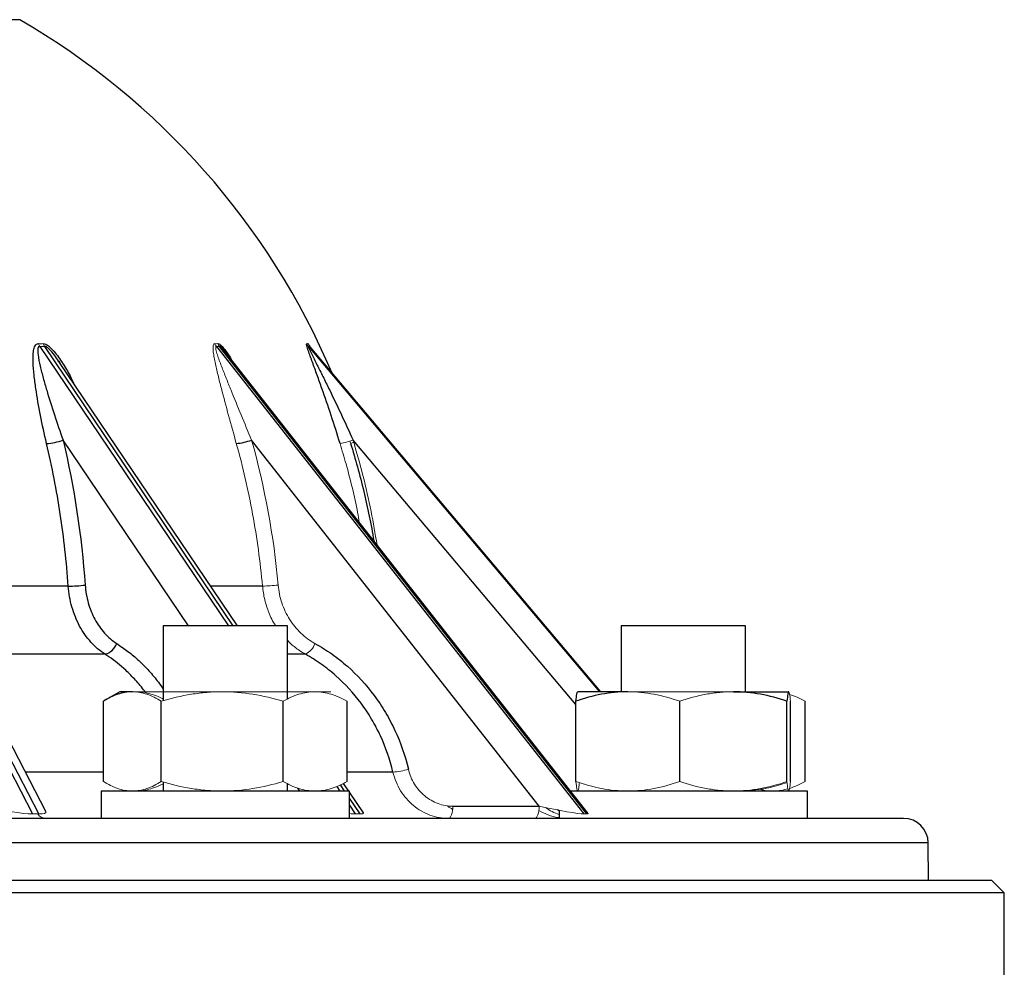
# Model space of a CAD drawing. Units: millimetres. Extents: x -8115 to 24060, y -3973 to 3887.
# Drawn here: x 2212 to 2291, y 3431 to 3507 of the extents above; entities that cross this region are included whole.
import ezdxf

# ---------------------------------------------------------------- set-up
doc = ezdxf.new("R2010")
doc.units = ezdxf.units.MM

msp = doc.modelspace()

# ---------------------------------------------------------------- linework, layer by layer
at = {"color": 8, "linetype": 'Continuous', "lineweight": 25}
for p, q in [((2211.683, 3507.224), (2142.506, 3507.224)), ((2213.307, 3480.91), (2228.494, 3458.39)), ((2228.882, 3458.39), (2213.695, 3480.91)), ((2234.94, 3480.91), (2258.384, 3453.09)), ((2258.467, 3453.09), (2235.023, 3480.91)), ((2225.267, 3458.39), (2215.173, 3473.359)), ((2256.481, 3452.059), (2238.53, 3473.359)), ((2215.596, 3461.6), (2204.384, 3461.6)), ((2231.232, 3461.6), (2227.047, 3461.6)), ((2218.554, 3456.111), (2207.224, 3456.111)), ((2234.688, 3456.111), (2233.238, 3456.111)), ((2218.428, 3446.611), (2212.14, 3446.611)), ((2241.743, 3446.611), (2238.049, 3446.611)), ((2234.236, 3445.09), (2234.078, 3445.325)), ((2237.225, 3445.443), (2237.463, 3445.09)), ((2237.851, 3445.09), (2237.532, 3445.562)), ((2239.097, 3443.242), (2238.238, 3444.515)), ((2238.238, 3443.939), (2238.709, 3443.242)), ((2284.853, 3440.907), (2127.476, 3440.907))]:
    msp.add_line(p, q, dxfattribs=at)
at = {"color": 7, "linetype": 'Continuous', "lineweight": 25}
for p, q in [((2193.233, 3480.91), (2212.724, 3443.242)), ((2213.229, 3443.242), (2193.738, 3480.91)), ((2227.533, 3480.91), (2257.113, 3443.242)), ((2257.357, 3443.242), (2227.777, 3480.91)), ((2228.251, 3480.444), (2228.191, 3480.52)), ((2257.451, 3443.272), (2228.257, 3480.448)), ((2258.48, 3453.09), (2235.076, 3480.862)), ((2214.887, 3479.613), (2214.816, 3479.716)), ((2214.825, 3479.722), (2214.914, 3479.59)), ((2229.212, 3458.39), (2214.896, 3479.619)), ((2213.786, 3443.43), (2195.728, 3478.329)), ((2253.517, 3443.867), (2230.357, 3473.359)), ((2223.238, 3458.39), (2223.238, 3452.371)), ((2233.238, 3458.39), (2223.238, 3458.39)), ((2233.238, 3452.502), (2233.238, 3458.39)), ((2260.12, 3458.39), (2260.12, 3453.09)), ((2270.12, 3458.39), (2260.12, 3458.39)), ((2270.12, 3453.09), (2270.12, 3458.39)), ((2219.738, 3453.09), (2218.577, 3452.419)), ((2220.756, 3453.09), (2219.738, 3453.09)), ((2260.657, 3453.09), (2256.624, 3453.09)), ((2269.154, 3453.09), (2273.617, 3453.09)), ((2218.428, 3445.849), (2218.428, 3452.331)), ((2223.085, 3445.849), (2223.085, 3452.331)), ((2232.896, 3445.849), (2232.896, 3452.331)), ((2238.049, 3445.849), (2238.049, 3452.331)), ((2256.481, 3445.849), (2256.481, 3452.331)), ((2264.834, 3445.849), (2264.834, 3452.331)), ((2273.473, 3445.849), (2273.473, 3452.331)), ((2273.76, 3445.849), (2273.76, 3452.331)), ((2274.931, 3445.849), (2274.931, 3452.331)), ((2223.238, 3445.809), (2223.238, 3445.09)), ((2233.238, 3445.09), (2233.238, 3445.678)), ((2238.18, 3445.09), (2237.772, 3445.695)), ((2218.238, 3445.09), (2218.238, 3442.89)), ((2218.292, 3445.09), (2218.238, 3445.09)), ((2238.238, 3445.09), (2218.292, 3445.09)), ((2238.238, 3442.89), (2238.238, 3445.09)), ((2239.367, 3443.331), (2238.238, 3445.004)), ((2257.025, 3445.09), (2256.024, 3445.09)), ((2275.12, 3445.09), (2257.025, 3445.09)), ((2270.12, 3445.09), (2270.12, 3445.137)), ((2275.12, 3442.89), (2275.12, 3445.09)), ((2246.572, 3443.867), (2253.517, 3443.867)), ((2282.853, 3442.89), (2127.476, 3442.89)), ((2255.12, 3443.54), (2255.12, 3442.89)), ((2284.88, 3437.89), (2284.853, 3440.907)), ((2289.975, 3437.89), (1964.976, 3437.89)), ((2290.975, 3436.89), (2289.975, 3437.89)), ((2290.975, 3436.89), (1963.976, 3436.89)), ((2290.975, 3424.89), (2290.975, 3436.89))]:
    msp.add_line(p, q, dxfattribs=at)
at = {"color": 144, "linetype": 'Continuous', "lineweight": 18}
for p, q in [((2238.276, 3473.283), (2238.342, 3473.085)), ((2220.756, 3453.09), (2227.99, 3453.09)), ((2227.99, 3453.09), (2235.473, 3453.09)), ((2235.473, 3453.09), (2236.738, 3453.09)), ((2260.657, 3453.09), (2269.154, 3453.09)), ((2273.617, 3453.09), (2273.62, 3453.09)), ((2212.724, 3443.242), (2213.229, 3443.242)), ((2238.709, 3443.242), (2239.097, 3443.242)), ((2257.113, 3443.242), (2257.357, 3443.242))]:
    msp.add_line(p, q, dxfattribs=at)
at = {"color": 144, "linetype": 'Continuous', "lineweight": 18, "flags": 128}
for points in [[(2246.214, 3442.89), (2246.283, 3442.909), (2246.349, 3442.964), (2246.41, 3443.054), (2246.464, 3443.175), (2246.509, 3443.323), (2246.542, 3443.492), (2246.564, 3443.675), (2246.572, 3443.867)], [(2253.159, 3442.89), (2253.228, 3442.909), (2253.294, 3442.964), (2253.355, 3443.054), (2253.409, 3443.175), (2253.454, 3443.323), (2253.487, 3443.492), (2253.509, 3443.675), (2253.517, 3443.867)]]:
    msp.add_lwpolyline(points, dxfattribs=at)
at = {"color": 7, "linetype": 'Continuous', "lineweight": 25, "flags": 128}
msp.add_lwpolyline([(2255.12, 3443.493), (2254.995, 3443.563), (2254.992, 3443.564)], dxfattribs=at)
at = {"color": 7, "linetype": 'Continuous', "lineweight": 25}
for centre, radius, start, end in [((2181.609, 3455.306), 60, 23.00968, 59.91835), ((2213.658, 3477.352), 4.271, 272.51951, 290.78148), ((2228.649, 3478.131), 5.069, 275.41934, 289.69059), ((2215.651, 3471.934), 10.334, 269.69716, 277.24197), ((2218.232, 3457.406), 1.335, 283.94966, 341.25822), ((2282.853, 3440.89), 2, 0.5, 90)]:
    msp.add_arc(centre, radius, start, end, dxfattribs=at)
at = {"color": 144, "linetype": 'Continuous', "lineweight": 18}
for centre, radius, start, end in [((2214.186, 3481.491), 1.054, 200.22114, 213.49311), ((2214.574, 3481.506), 1.062, 200.90211, 214.15009), ((2228.329, 3481.529), 1.009, 203.50253, 217.88896), ((2228.574, 3481.539), 1.016, 203.91309, 218.26126), ((2235.705, 3481.553), 1, 205.22231, 220.05414), ((2236.169, 3480.252), 7.286, 280.39387, 288.91094), ((2238.945, 3471.848), 1.38, 105.79364, 116.17394), ((2231.141, 3472.747), 11.148, 270.46521, 276.98164), ((2234.028, 3457.482), 1.522, 295.70881, 340.62831), ((2241.31, 3452.331), 5.736, 274.32797, 286.95971), ((2213.789, 3443.659), 0.77, 212.79387, 267.71612)]:
    msp.add_arc(centre, radius, start, end, dxfattribs=at)
for centre, major_axis, ratio, start_param, end_param in [((2210.791, 3443.89), (2.5, -0.514), 0.157815, 4.092402, 5.628292), ((2254.179, 3443.89), (3.032, -0.628), 0.051709, 4.502812, 6.038701), ((2211.296, 3443.89), (2.5, -0.514), 0.157815, 5.628292, 6.410166), ((2236.189, 3443.89), (2.797, -0.589), 0.09649, 5.554409, 5.853294), ((2236.577, 3443.89), (2.797, -0.589), 0.09649, 5.853294, 6.382354), ((2254.423, 3443.89), (3.032, -0.628), 0.051709, 6.038701, 6.344413)]:
    msp.add_ellipse(centre, major_axis=major_axis, ratio=ratio, start_param=start_param, end_param=end_param, dxfattribs=at)
at = {"color": 7, "linetype": 'Continuous', "lineweight": 25}
for points, knots in [([(2213.845, 3473.085), (2213.664, 3473.849), (2213.504, 3474.601), (2213.216, 3476.082), (2213.088, 3476.811), (2212.93, 3477.886), (2212.883, 3478.242), (2212.806, 3478.945), (2212.776, 3479.29), (2212.757, 3479.791), (2212.754, 3479.954), (2212.764, 3480.271), (2212.775, 3480.425), (2212.823, 3480.712), (2212.86, 3480.847), (2212.982, 3481.055), (2213.072, 3481.129), (2213.197, 3481.127)], [0, 0, 0, 0, 0.25, 0.25, 0.5, 0.5, 0.625, 0.625, 0.75, 0.75, 0.8125, 0.8125, 0.875, 0.875, 0.9375, 0.9375, 1, 1, 1, 1]), ([(2237.483, 3473.085), (2237.25, 3473.849), (2237.012, 3474.601), (2236.524, 3476.082), (2236.274, 3476.811), (2235.893, 3477.886), (2235.766, 3478.242), (2235.51, 3478.945), (2235.384, 3479.29), (2235.201, 3479.791), (2235.141, 3479.954), (2235.028, 3480.271), (2234.973, 3480.425), (2234.876, 3480.712), (2234.833, 3480.847), (2234.781, 3481.055), (2234.772, 3481.129), (2234.8, 3481.127)], [0, 0, 0, 0, 0.25, 0.25, 0.5, 0.5, 0.625, 0.625, 0.75, 0.75, 0.8125, 0.8125, 0.875, 0.875, 0.9375, 0.9375, 1, 1, 1, 1]), ([(2213.307, 3480.91), (2213.249, 3480.911), (2213.209, 3480.877), (2213.159, 3480.782), (2213.147, 3480.721), (2213.13, 3480.527), (2213.141, 3480.382), (2213.194, 3479.938), (2213.259, 3479.627), (2213.407, 3478.995), (2213.491, 3478.673), (2213.669, 3478.026), (2213.763, 3477.701), (2214.055, 3476.718), (2214.264, 3476.056), (2214.701, 3474.718), (2214.931, 3474.042), (2215.173, 3473.359)], [0, 0, 0, 0, 0.03125, 0.03125, 0.0625, 0.0625, 0.125, 0.125, 0.25, 0.25, 0.375, 0.375, 0.5, 0.5, 0.75, 0.75, 1, 1, 1, 1]), ([(2228.201, 3480.527), (2228.204, 3480.523), (2228.243, 3480.479), (2228.301, 3480.403), (2228.354, 3480.327), (2228.364, 3480.312)], [0, 0, 0, 0, 0.066596, 0.806285, 1, 1, 1, 1]), ([(2234.94, 3480.91), (2234.926, 3480.911), (2234.933, 3480.877), (2234.968, 3480.782), (2234.994, 3480.721), (2235.081, 3480.527), (2235.151, 3480.382), (2235.369, 3479.938), (2235.525, 3479.627), (2235.842, 3478.995), (2236.003, 3478.673), (2236.325, 3478.026), (2236.486, 3477.701), (2236.967, 3476.718), (2237.285, 3476.056), (2237.913, 3474.718), (2238.223, 3474.042), (2238.53, 3473.359)], [0, 0, 0, 0, 0.03125, 0.03125, 0.0625, 0.0625, 0.125, 0.125, 0.25, 0.25, 0.375, 0.375, 0.5, 0.5, 0.75, 0.75, 1, 1, 1, 1]), ([(2215.596, 3461.6), (2215.458, 3463.548), (2215.242, 3465.485), (2214.658, 3469.315), (2214.289, 3471.213), (2213.845, 3473.085)], [0, 0, 0, 0, 0.5, 0.5, 1, 1, 1, 1]), ([(2238.334, 3473.085), (2238.522, 3472.459), (2238.905, 3471.18), (2239.403, 3469.228), (2239.837, 3467.239), (2240.1, 3465.909), (2240.201, 3465.24), (2240.201, 3465.239)], [0, 0, 0, 0, 0.242917, 0.496332, 0.748585, 0.999658, 1, 1, 1, 1]), ([(2218.554, 3456.111), (2218.14, 3456.378), (2217.762, 3456.703), (2217.247, 3457.274), (2217.083, 3457.481), (2216.779, 3457.915), (2216.499, 3458.37), (2216.268, 3458.863), (2216.06, 3459.377), (2215.968, 3459.645), (2215.737, 3460.459), (2215.638, 3461.02), (2215.596, 3461.6)], [0, 0, 0, 0, 0.25, 0.25, 0.375, 0.375, 0.5, 0.625, 0.625, 0.75, 0.75, 1, 1, 1, 1]), ([(2216.954, 3461.682), (2216.989, 3461.185), (2217.073, 3460.704), (2217.271, 3460.007), (2217.35, 3459.777), (2217.528, 3459.337), (2217.727, 3458.913), (2217.968, 3458.524), (2218.229, 3458.151), (2218.37, 3457.974), (2218.814, 3457.484), (2219.139, 3457.206), (2219.496, 3456.977)], [0, 0, 0, 0, 0.25, 0.25, 0.375, 0.375, 0.5, 0.625, 0.625, 0.75, 0.75, 1, 1, 1, 1]), ([(2235.463, 3456.977), (2235.928, 3456.72), (2236.378, 3456.437), (2237.249, 3455.823), (2237.671, 3455.489), (2238.873, 3454.428), (2239.595, 3453.64), (2240.561, 3452.338), (2240.864, 3451.882), (2241.422, 3450.94), (2241.676, 3450.456), (2242.364, 3448.97), (2242.724, 3447.932), (2242.983, 3446.844)], [0, 0, 0, 0, 0.125, 0.125, 0.25, 0.25, 0.5, 0.5, 0.625, 0.625, 0.75, 0.75, 1, 1, 1, 1]), ([(2241.743, 3446.611), (2241.5, 3447.631), (2241.162, 3448.604), (2240.518, 3449.997), (2240.28, 3450.45), (2239.757, 3451.333), (2239.472, 3451.761), (2238.566, 3452.981), (2237.889, 3453.72), (2236.761, 3454.714), (2236.365, 3455.027), (2235.548, 3455.604), (2235.124, 3455.87), (2234.688, 3456.111)], [0, 0, 0, 0, 0.25, 0.25, 0.375, 0.375, 0.5, 0.5, 0.75, 0.75, 0.875, 0.875, 1, 1, 1, 1]), ([(2220.756, 3453.09), (2220.362, 3453.09), (2219.963, 3453.016), (2219.186, 3452.75), (2218.804, 3452.56), (2218.428, 3452.331)], [0, 0, 0, 0, 0.5, 0.5, 1, 1, 1, 1]), ([(2260.657, 3453.09), (2259.95, 3453.09), (2259.234, 3453.016), (2257.84, 3452.75), (2257.156, 3452.56), (2256.481, 3452.331)], [0, 0, 0, 0, 0.5, 0.5, 1, 1, 1, 1]), ([(2256.481, 3452.331), (2256.504, 3452.562), (2256.528, 3452.753), (2256.575, 3453.018), (2256.599, 3453.09), (2256.624, 3453.09)], [0, 0, 0, 0, 0.5, 0.5, 1, 1, 1, 1]), ([(2273.473, 3452.331), (2272.767, 3452.562), (2272.055, 3452.753), (2270.616, 3453.018), (2269.89, 3453.09), (2269.154, 3453.09)], [0, 0, 0, 0, 0.5, 0.5, 1, 1, 1, 1]), ([(2273.617, 3453.09), (2273.604, 3453.09), (2273.592, 3453.072), (2273.568, 3453.002), (2273.556, 3452.951), (2273.52, 3452.753), (2273.497, 3452.562), (2273.473, 3452.331)], [0, 0, 0, 0, 0.25, 0.25, 0.5, 0.5, 1, 1, 1, 1])]:
    msp.add_open_spline(points, degree=3, knots=knots, dxfattribs=at)
at = {"color": 144, "linetype": 'Continuous', "lineweight": 18}
for points in [[(2213.197, 3481.127), (2213.327, 3481.125), (2213.455, 3481.125), (2213.582, 3481.127)], [(2227.404, 3481.127), (2227.486, 3481.125), (2227.566, 3481.125), (2227.646, 3481.127)], [(2234.8, 3481.127), (2234.829, 3481.125), (2234.857, 3481.125), (2234.883, 3481.127)], [(2213.695, 3480.91), (2213.567, 3480.908), (2213.438, 3480.908), (2213.307, 3480.91)], [(2227.777, 3480.91), (2227.697, 3480.908), (2227.615, 3480.908), (2227.533, 3480.91)], [(2235.023, 3480.91), (2234.996, 3480.908), (2234.969, 3480.908), (2234.94, 3480.91)], [(2230.357, 3473.359), (2231.428, 3469.545), (2232.141, 3465.653), (2232.496, 3461.682)]]:
    msp.add_open_spline(points, degree=3, dxfattribs=at)
at = {"color": 8, "linetype": 'Continuous', "lineweight": 25}
for points, knots in [([(2213.582, 3481.127), (2213.651, 3481.116), (2213.806, 3481.09), (2214.147, 3480.838), (2214.643, 3480.292), (2215.224, 3479.442), (2215.708, 3478.615), (2215.947, 3478.106), (2216.017, 3477.956)], [0, 0, 0, 0, 0.073874, 0.165494, 0.334038, 0.608858, 0.884941, 1, 1, 1, 1]), ([(2227.646, 3481.127), (2227.691, 3481.116), (2227.793, 3481.09), (2228.057, 3480.837), (2228.388, 3480.414), (2228.625, 3480.022), (2228.741, 3479.831)], [0, 0, 0, 0, 0.149298, 0.334459, 0.675084, 1, 1, 1, 1]), ([(2214.816, 3479.716), (2214.705, 3479.882), (2214.477, 3480.224), (2214.146, 3480.618), (2213.887, 3480.843), (2213.759, 3480.905), (2213.713, 3480.908), (2213.695, 3480.91)], [0, 0, 0, 0, 0.3414764, 0.7010627, 0.874609, 0.9534644, 1, 1, 1, 1]), ([(2228.191, 3480.52), (2228.149, 3480.576), (2228.048, 3480.71), (2227.913, 3480.842), (2227.818, 3480.905), (2227.788, 3480.908), (2227.777, 3480.91)], [0, 0, 0, 0, 0.29159, 0.702854, 0.889722, 1, 1, 1, 1]), ([(2219.496, 3456.977), (2219.801, 3456.77), (2220.414, 3456.354), (2221.281, 3455.61), (2222.1, 3454.777), (2222.759, 3454.006), (2223.113, 3453.487), (2223.238, 3453.304)], [0, 0, 0, 0, 0.2170436, 0.4355368, 0.6571835, 0.87883, 1, 1, 1, 1]), ([(2221.775, 3453.09), (2221.767, 3453.102), (2221.535, 3453.435), (2221.02, 3454.022), (2220.08, 3454.988), (2219.238, 3455.663), (2218.658, 3456.042), (2218.554, 3456.111)], [0, 0, 0, 0, 0.009191, 0.262658, 0.516126, 0.912793, 1, 1, 1, 1])]:
    msp.add_open_spline(points, degree=3, knots=knots, dxfattribs=at)
at = {"color": 144, "linetype": 'Continuous', "lineweight": 18}
for points, knots in [([(2229.128, 3473.085), (2228.913, 3473.849), (2228.707, 3474.601), (2228.305, 3476.082), (2228.11, 3476.811), (2227.831, 3477.886), (2227.741, 3478.242), (2227.569, 3478.945), (2227.488, 3479.29), (2227.383, 3479.791), (2227.351, 3479.954), (2227.297, 3480.271), (2227.275, 3480.425), (2227.25, 3480.712), (2227.246, 3480.847), (2227.282, 3481.055), (2227.325, 3481.129), (2227.404, 3481.127)], [0, 0, 0, 0, 0.25, 0.25, 0.5, 0.5, 0.625, 0.625, 0.75, 0.75, 0.8125, 0.8125, 0.875, 0.875, 0.9375, 0.9375, 1, 1, 1, 1]), ([(2234.883, 3481.127), (2234.902, 3481.115), (2234.945, 3481.088), (2235.048, 3480.94), (2235.127, 3480.801), (2235.153, 3480.755)], [0, 0, 0, 0, 0.351235, 0.786838, 1, 1, 1, 1]), ([(2227.533, 3480.91), (2227.496, 3480.911), (2227.479, 3480.877), (2227.471, 3480.782), (2227.478, 3480.721), (2227.514, 3480.527), (2227.556, 3480.382), (2227.696, 3479.938), (2227.811, 3479.627), (2228.052, 3478.995), (2228.178, 3478.673), (2228.437, 3478.026), (2228.569, 3477.701), (2228.969, 3476.718), (2229.242, 3476.056), (2229.794, 3474.718), (2230.073, 3474.042), (2230.357, 3473.359)], [0, 0, 0, 0, 0.03125, 0.03125, 0.0625, 0.0625, 0.125, 0.125, 0.25, 0.25, 0.375, 0.375, 0.5, 0.5, 0.75, 0.75, 1, 1, 1, 1]), ([(2235.075, 3480.862), (2235.061, 3480.879), (2235.037, 3480.906), (2235.027, 3480.909), (2235.023, 3480.91)], [0, 0, 0, 0, 0.6083, 1, 1, 1, 1]), ([(2231.232, 3461.6), (2231.058, 3463.548), (2230.794, 3465.485), (2230.093, 3469.315), (2229.654, 3471.213), (2229.128, 3473.085)], [0, 0, 0, 0, 0.5, 0.5, 1, 1, 1, 1]), ([(2239.029, 3466.731), (2238.986, 3466.997), (2238.725, 3468.584), (2238.183, 3470.702), (2237.645, 3472.535), (2237.483, 3473.085)], [0, 0, 0, 0, 0.123485, 0.737215, 1, 1, 1, 1]), ([(2238.53, 3473.359), (2238.805, 3472.41), (2239.355, 3470.51), (2239.998, 3467.687), (2240.312, 3465.808), (2240.462, 3464.906)], [0, 0, 0, 0, 0.341583, 0.683981, 1, 1, 1, 1]), ([(2232.308, 3458.39), (2232.299, 3458.402), (2232.059, 3458.725), (2231.747, 3459.436), (2231.377, 3460.499), (2231.28, 3461.229), (2231.232, 3461.6)], [0, 0, 0, 0, 0.013915, 0.360122, 0.676041, 1, 1, 1, 1]), ([(2232.496, 3461.682), (2232.541, 3461.185), (2232.641, 3460.704), (2232.875, 3460.007), (2232.967, 3459.777), (2233.176, 3459.337), (2233.409, 3458.913), (2233.689, 3458.524), (2233.993, 3458.151), (2234.158, 3457.974), (2234.673, 3457.484), (2235.05, 3457.206), (2235.463, 3456.977)], [0, 0, 0, 0, 0.25, 0.25, 0.375, 0.375, 0.5, 0.625, 0.625, 0.75, 0.75, 1, 1, 1, 1]), ([(2234.688, 3456.111), (2234.373, 3456.3), (2233.847, 3456.617), (2233.412, 3457.064), (2233.238, 3457.243)], [0, 0, 0, 0, 0.599056, 1, 1, 1, 1]), ([(2223.085, 3452.331), (2222.706, 3452.561), (2222.318, 3452.754), (2221.541, 3453.018), (2221.15, 3453.09), (2220.756, 3453.09)], [0, 0, 0, 0, 0.5, 0.5, 1, 1, 1, 1]), ([(2221.004, 3453.09), (2221.065, 3453.089), (2221.327, 3453.085), (2221.789, 3453.029), (2222.39, 3452.87), (2222.874, 3452.689), (2223.155, 3452.545), (2223.238, 3452.502)], [0, 0, 0, 0, 0.081025, 0.346768, 0.613969, 0.884843, 1, 1, 1, 1]), ([(2227.99, 3453.09), (2227.574, 3453.09), (2227.156, 3453.072), (2226.329, 3453.002), (2225.918, 3452.951), (2224.693, 3452.753), (2223.886, 3452.562), (2223.085, 3452.331)], [0, 0, 0, 0, 0.25, 0.25, 0.5, 0.5, 1, 1, 1, 1]), ([(2232.896, 3452.331), (2232.093, 3452.562), (2231.285, 3452.753), (2229.652, 3453.018), (2228.826, 3453.09), (2227.99, 3453.09)], [0, 0, 0, 0, 0.5, 0.5, 1, 1, 1, 1]), ([(2235.473, 3453.09), (2235.254, 3453.09), (2235.034, 3453.072), (2234.6, 3453.002), (2234.384, 3452.951), (2233.74, 3452.753), (2233.316, 3452.562), (2232.896, 3452.331)], [0, 0, 0, 0, 0.25, 0.25, 0.5, 0.5, 1, 1, 1, 1]), ([(2238.049, 3452.331), (2237.628, 3452.562), (2237.203, 3452.753), (2236.345, 3453.018), (2235.912, 3453.09), (2235.473, 3453.09)], [0, 0, 0, 0, 0.5, 0.5, 1, 1, 1, 1]), ([(2264.834, 3452.331), (2264.154, 3452.561), (2263.458, 3452.754), (2262.065, 3453.018), (2261.363, 3453.09), (2260.657, 3453.09)], [0, 0, 0, 0, 0.5, 0.5, 1, 1, 1, 1]), ([(2269.154, 3453.09), (2268.787, 3453.09), (2268.419, 3453.072), (2267.69, 3453.002), (2267.328, 3452.951), (2266.249, 3452.753), (2265.539, 3452.562), (2264.834, 3452.331)], [0, 0, 0, 0, 0.25, 0.25, 0.5, 0.5, 1, 1, 1, 1]), ([(2273.76, 3452.331), (2273.736, 3452.562), (2273.713, 3452.753), (2273.665, 3453.018), (2273.641, 3453.09), (2273.617, 3453.09)], [0, 0, 0, 0, 0.5, 0.5, 1, 1, 1, 1]), ([(2274.931, 3452.331), (2274.723, 3452.44), (2274.314, 3452.656), (2273.896, 3452.802), (2273.691, 3452.873)], [0, 0, 0, 0, 0.508071, 1, 1, 1, 1]), ([(2242.983, 3446.844), (2243.034, 3446.631), (2243.101, 3446.425), (2243.265, 3446.027), (2243.363, 3445.833), (2243.587, 3445.467), (2243.712, 3445.296), (2243.987, 3444.978), (2244.138, 3444.83), (2244.624, 3444.428), (2244.981, 3444.222), (2245.759, 3443.938), (2246.159, 3443.867), (2246.572, 3443.867)], [0, 0, 0, 0, 0.125, 0.125, 0.25, 0.25, 0.375, 0.375, 0.5, 0.5, 0.75, 0.75, 1, 1, 1, 1]), ([(2246.214, 3442.89), (2245.701, 3442.89), (2245.202, 3442.979), (2244.234, 3443.333), (2243.789, 3443.591), (2243.184, 3444.094), (2242.996, 3444.279), (2242.653, 3444.677), (2242.497, 3444.89), (2242.217, 3445.348), (2242.095, 3445.589), (2241.89, 3446.087), (2241.807, 3446.345), (2241.743, 3446.611)], [0, 0, 0, 0, 0.25, 0.25, 0.5, 0.5, 0.625, 0.625, 0.75, 0.75, 0.875, 0.875, 1, 1, 1, 1]), ([(2220.756, 3445.09), (2220.362, 3445.09), (2219.963, 3445.163), (2219.186, 3445.429), (2218.804, 3445.62), (2218.428, 3445.849)], [0, 0, 0, 0, 0.5, 0.5, 1, 1, 1, 1]), ([(2223.085, 3445.849), (2222.706, 3445.618), (2222.318, 3445.425), (2221.541, 3445.161), (2221.15, 3445.09), (2220.756, 3445.09)], [0, 0, 0, 0, 0.5, 0.5, 1, 1, 1, 1]), ([(2221.004, 3445.09), (2221.065, 3445.091), (2221.327, 3445.094), (2221.789, 3445.151), (2222.39, 3445.31), (2222.874, 3445.491), (2223.155, 3445.635), (2223.238, 3445.678)], [0, 0, 0, 0, 0.081025, 0.346768, 0.613969, 0.884843, 1, 1, 1, 1]), ([(2227.99, 3445.09), (2227.574, 3445.09), (2227.156, 3445.108), (2226.329, 3445.177), (2225.918, 3445.229), (2224.693, 3445.427), (2223.886, 3445.618), (2223.085, 3445.849)], [0, 0, 0, 0, 0.25, 0.25, 0.5, 0.5, 1, 1, 1, 1]), ([(2232.896, 3445.849), (2232.093, 3445.617), (2231.285, 3445.426), (2229.652, 3445.162), (2228.826, 3445.09), (2227.99, 3445.09)], [0, 0, 0, 0, 0.5, 0.5, 1, 1, 1, 1]), ([(2235.473, 3445.09), (2235.254, 3445.09), (2235.034, 3445.108), (2234.6, 3445.177), (2234.384, 3445.229), (2233.74, 3445.427), (2233.316, 3445.618), (2232.896, 3445.849)], [0, 0, 0, 0, 0.25, 0.25, 0.5, 0.5, 1, 1, 1, 1]), ([(2238.049, 3445.849), (2237.628, 3445.617), (2237.203, 3445.426), (2236.345, 3445.162), (2235.912, 3445.09), (2235.473, 3445.09)], [0, 0, 0, 0, 0.5, 0.5, 1, 1, 1, 1]), ([(2260.657, 3445.09), (2259.95, 3445.09), (2259.234, 3445.163), (2257.84, 3445.429), (2257.156, 3445.62), (2256.481, 3445.849)], [0, 0, 0, 0, 0.5, 0.5, 1, 1, 1, 1]), ([(2256.481, 3445.849), (2256.504, 3445.617), (2256.528, 3445.426), (2256.575, 3445.162), (2256.599, 3445.09), (2256.624, 3445.09)], [0, 0, 0, 0, 0.5, 0.5, 1, 1, 1, 1]), ([(2256.624, 3445.09), (2256.627, 3445.091), (2256.642, 3445.094), (2256.667, 3445.151), (2256.701, 3445.309), (2256.731, 3445.517), (2256.75, 3445.694), (2256.758, 3445.769)], [0, 0, 0, 0, 0.074769, 0.319992, 0.566561, 0.81652, 1, 1, 1, 1]), ([(2264.834, 3445.849), (2264.154, 3445.618), (2263.458, 3445.425), (2262.065, 3445.161), (2261.363, 3445.09), (2260.657, 3445.09)], [0, 0, 0, 0, 0.5, 0.5, 1, 1, 1, 1]), ([(2269.154, 3445.09), (2268.787, 3445.09), (2268.419, 3445.108), (2267.69, 3445.177), (2267.328, 3445.229), (2266.249, 3445.427), (2265.539, 3445.618), (2264.834, 3445.849)], [0, 0, 0, 0, 0.25, 0.25, 0.5, 0.5, 1, 1, 1, 1]), ([(2273.473, 3445.849), (2272.767, 3445.617), (2272.055, 3445.426), (2270.616, 3445.162), (2269.89, 3445.09), (2269.154, 3445.09)], [0, 0, 0, 0, 0.5, 0.5, 1, 1, 1, 1]), ([(2270.12, 3445.13), (2270.481, 3445.149), (2271.39, 3445.195), (2272.512, 3445.455), (2273.262, 3445.693), (2273.483, 3445.764)], [0, 0, 0, 0, 0.317276, 0.799048, 1, 1, 1, 1]), ([(2273.55, 3445.27), (2273.372, 3445.222), (2272.976, 3445.114), (2272.575, 3445.098), (2272.354, 3445.09)], [0, 0, 0, 0, 0.448666, 1, 1, 1, 1]), ([(2273.617, 3445.09), (2273.604, 3445.09), (2273.592, 3445.108), (2273.568, 3445.177), (2273.556, 3445.229), (2273.52, 3445.427), (2273.497, 3445.618), (2273.473, 3445.849)], [0, 0, 0, 0, 0.25, 0.25, 0.5, 0.5, 1, 1, 1, 1]), ([(2273.76, 3445.849), (2273.736, 3445.617), (2273.713, 3445.426), (2273.665, 3445.162), (2273.641, 3445.09), (2273.617, 3445.09)], [0, 0, 0, 0, 0.5, 0.5, 1, 1, 1, 1]), ([(2274.931, 3445.849), (2274.723, 3445.739), (2274.314, 3445.524), (2273.896, 3445.378), (2273.691, 3445.307)], [0, 0, 0, 0, 0.508071, 1, 1, 1, 1]), ([(2272.354, 3445.09), (2272.293, 3445.091), (2272.032, 3445.095), (2271.681, 3445.13), (2271.394, 3445.209), (2271.306, 3445.234)], [0, 0, 0, 0, 0.17414, 0.745272, 1, 1, 1, 1]), ([(2246.13, 3443.903), (2246.14, 3443.894), (2246.265, 3443.773), (2246.415, 3443.689), (2246.554, 3443.611)], [0, 0, 0, 0, 0.077368, 1, 1, 1, 1]), ([(2254.034, 3443.759), (2254.204, 3443.642), (2254.543, 3443.411), (2254.928, 3443.271), (2255.12, 3443.201)], [0, 0, 0, 0, 0.501454, 1, 1, 1, 1]), ([(2255.12, 3442.955), (2255.096, 3442.957), (2254.793, 3442.981), (2254.232, 3443.15), (2253.735, 3443.391), (2253.489, 3443.511)], [0, 0, 0, 0, 0.042115, 0.525882, 1, 1, 1, 1])]:
    msp.add_open_spline(points, degree=3, knots=knots, dxfattribs=at)
at = {"color": 7, "linetype": 'Continuous', "lineweight": 25}
msp.add_open_spline([(2215.173, 3473.359), (2216.077, 3469.545), (2216.671, 3465.653), (2216.954, 3461.682)], degree=3, dxfattribs=at)

doc.saveas('drawing.dxf')
